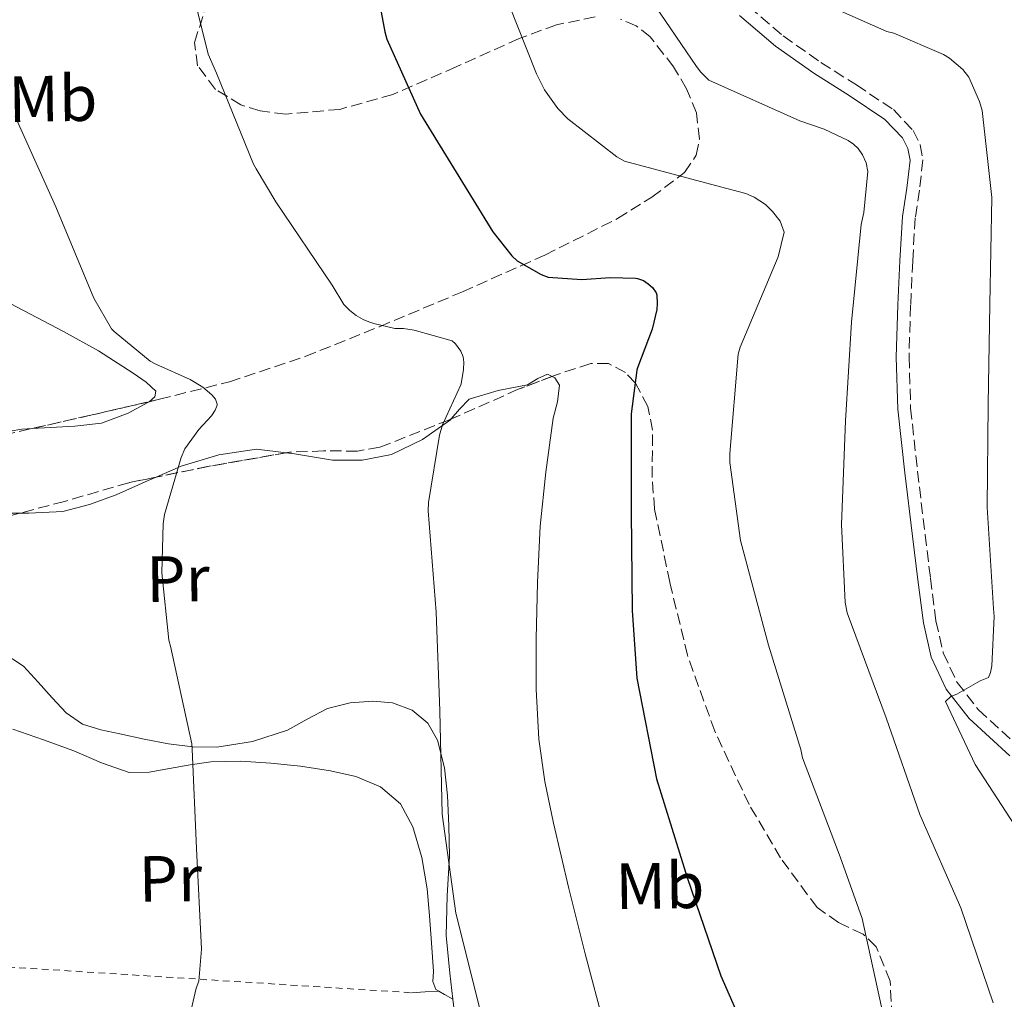
# Model space of a CAD drawing. Units: metres. Extents: x 624170 to 627615, y 4748060 to 4750436.
# Drawn here: x 625523 to 625674, y 4749035 to 4749185 of the extents above; entities that cross this region are included whole.
import ezdxf
from ezdxf.enums import TextEntityAlignment as Align

# ---------------------------------------------------------------- set-up
doc = ezdxf.new("R2010")
doc.units = ezdxf.units.M
doc.header["$MEASUREMENT"] = 0
doc.linetypes.add('DGN Style 2', pattern=[1.7399219301090239, 1.043953158065414, -0.6959687720436097])
doc.linetypes.add('DGN Style 3', pattern=[2.435890702152634, 1.739921930109024, -0.6959687720436097])
for name, color, linetype, lineweight in [('Curva de nivel directora', 30, 'Continuous', 30), ('Curva de nivel intermedia', 30, 'Continuous', 0), ('Etiqueta de uso rústico', 92, 'Continuous', 0), ('Línea de cambio de uso (parcela vista)', 92, 'Continuous', 0), ('Margen derecho', 7, 'Continuous', 0), ('Senda', 7, 'DGN Style 3', 0), ('Tela metálica o alambrada', 7, 'DGN Style 2', 0), ('Zona arbolada', 92, 'DGN Style 3', 0)]:
    doc.layers.add(name, color=color, linetype=linetype, lineweight=lineweight)
doc.styles.add('Style-Arial', font='arial.ttf')

msp = doc.modelspace()

# ---------------------------------------------------------------- linework, layer by layer
at = {"layer": 'Curva de nivel directora', "color": 30, "linetype": 'Continuous', "lineweight": 30, "elevation": 625.0000000000001, "flags": 128}
for points in [[(625577.400000001, 4749191.59), (625578.9900000002, 4749183.070000002), (625579.3099999998, 4749181.930000002), (625584.4799999997, 4749170.430000002), (625592.530000001, 4749157.300000002), (625595.5499999984, 4749152.36), (625598.480000001, 4749148.700000001), (625599.3100000002, 4749147.91), (625603.0099999994, 4749145.82), (625604.089999999, 4749145.390000001), (625609.25, 4749145.070000002), (625613.5999999997, 4749145.350000001), (625617.4499999987, 4749145.260000001), (625617.7599999994, 4749145.210000002), (625618.7000000004, 4749144.880000001), (625619.409999999, 4749144.4), (625620.0700000006, 4749143.800000002), (625620.6600000006, 4749142.99), (625620.7700000001, 4749142.619999999), (625620.8199999994, 4749141.369999999), (625620.739999999, 4749140.42), (625620.0500000005, 4749137.410000001), (625617.7999999997, 4749131.51), (625617.6799999989, 4749131.15), (625616.8299999996, 4749124.430000002), (625616.7999999983, 4749109.310000001), (625616.9500000002, 4749094.260000001), (625617.6799999989, 4749083.869999999), (625620.7199999989, 4749068.400000002), (625625.4299999983, 4749053.230000002), (625630.5800000003, 4749038.150000001)], [(625630.5800000003, 4749038.150000001), (625636.6199999999, 4749024.380000004), (625642.1099999994, 4749009.670000001), (625643.0799999996, 4749005.859999999), (625644.8099999997, 4748990.910000001), (625648.1899999991, 4748976.010000001), (625648.339999999, 4748974.990000002), (625654.0000000006, 4748960.98), (625654.7699999996, 4748959.480000001), (625658.0399999997, 4748954.83), (625659.1199999992, 4748953.640000002), (625673.0299999987, 4748945.940000001), (625674.6699999993, 4748945.25)]]:
    msp.add_lwpolyline(points, dxfattribs=at)
at = {"layer": 'Curva de nivel intermedia', "color": 30, "linetype": 'Continuous', "lineweight": 0, "flags": 128}
for points, elevation in [([(625596.6400000014, 4749190.82), (625602.2699999996, 4749176.609999999), (625603.5200000014, 4749174.180000001), (625605.570000001, 4749171.300000001), (625607.0700000008, 4749169.699999998), (625614.6200000012, 4749163.869999999), (625615.7800000012, 4749163.199999998), (625630.5300000012, 4749159.26), (625634.4000000004, 4749158.27), (625635.6800000012, 4749157.7), (625637.4100000011, 4749156.539999997), (625638.530000001, 4749155.489999999), (625639.7100000011, 4749153.980000001), (625640.29, 4749152.319999999), (625639.3600000001, 4749148.509999999), (625633.570000001, 4749134.659999999), (625633.2200000001, 4749133.569999998), (625631.9400000017, 4749118.339999998), (625631.9400000017, 4749116.960000002), (625633.6000000001, 4749104.960000001), (625637.8899999994, 4749088.900000001), (625642.8800000006, 4749072.899999999), (625643.1300000009, 4749071.619999998), (625648.890000001, 4749056.449999998), (625652.2500000005, 4749046.949999999), (625655.5499999997, 4749031.970000001)], 630), ([(625618.0800000012, 4749190.66), (625626.8200000008, 4749177.759999998), (625627.4900000015, 4749176.9), (625628.7400000008, 4749175.65), (625642.7199999996, 4749169.380000001), (625646.4600000014, 4749168.130000002), (625650.1100000015, 4749166.369999998), (625650.9400000006, 4749165.82), (625651.6500000014, 4749165.149999999), (625652.350000001, 4749164.159999999), (625652.9000000008, 4749162.98), (625653.1199999999, 4749161.63), (625652.5099999999, 4749155.330000001), (625652.1000000007, 4749153.5), (625650.6600000013, 4749138.5), (625649.7000000002, 4749123.329999999), (625649.0899999999, 4749107.46), (625649.6900000012, 4749095.49), (625649.9800000017, 4749093.890000001), (625655.9699999997, 4749077.759999999), (625661.150000001, 4749062.939999999), (625667.4200000007, 4749048.580000001), (625672.3800000005, 4749034.019999999)], 635), ([(625549.4500000001, 4749189.34), (625551.8799999997, 4749179.640000001), (625553.1300000013, 4749176.720000002), (625558.8300000011, 4749162.760000001), (625559.2400000001, 4749162.039999999), (625562.2400000021, 4749156.989999999), (625570.9200000011, 4749144.189999999), (625572.6900000015, 4749141.210000001), (625573.6000000011, 4749140.27), (625574.6000000003, 4749139.499999999), (625575.6399999997, 4749138.92), (625576.5500000016, 4749138.56), (625577.3000000004, 4749138.279999998), (625580.5400000014, 4749137.55), (625581.8700000013, 4749137.519999999), (625583.4800000007, 4749137.269999998), (625589.3100000002, 4749135.63), (625589.8399999997, 4749135.189999999), (625590.66, 4749134.060000001), (625591.0100000009, 4749133.17), (625591.1100000015, 4749132.349999999), (625591.0800000003, 4749131.249999999), (625590.7200000006, 4749129.039999999), (625590.6500000011, 4749128.859999999), (625587.8400000016, 4749122.730000001), (625587.3699999999, 4749121.13), (625585.6800000002, 4749110.819999999), (625585.6500000011, 4749109.529999999), (625586.8800000004, 4749093.99), (625587.4400000013, 4749078.840000001), (625587.77, 4749062.98), (625589.88, 4749047.76), (625593.6700000009, 4749032.680000001)], 620), ([(625644.6100000006, 4749188.259999999), (625656.0700000004, 4749183.140000001), (625657.1200000009, 4749182.850000001), (625664.7400000007, 4749179.58), (625665.7000000018, 4749179.01), (625667.7100000012, 4749177.279999998), (625668.6400000011, 4749176.100000001), (625670.2999999997, 4749172.350000001), (625670.6900000006, 4749170.98), (625672.1900000006, 4749157.659999999), (625671.8999999999, 4749141.249999999), (625671.6200000006, 4749125.859999999), (625671.490000001, 4749110.109999998), (625672.4499999998, 4749094.529999999), (625672.5400000014, 4749093.310000001), (625672.1600000014, 4749085.759999998), (625671.9700000016, 4749084.739999999), (625671.6500000019, 4749083.970000001), (625670.4000000001, 4749083.460000001), (625666.8100000004, 4749081.409999998), (625665.8899999995, 4749081.02), (625665.0900000016, 4749080.289999999), (625669.6, 4749070.619999999), (625677.0499999998, 4749059.17)], 640.0000000000001), ([(625522.2600000014, 4749170.05), (625528.4999999997, 4749156.199999998), (625534.3400000002, 4749142.199999999), (625537.0400000003, 4749137.480000001), (625537.4400000004, 4749137.08), (625542.9800000014, 4749132.519999999), (625543.8200000018, 4749132.060000001), (625549.0800000012, 4749129.7), (625551.0400000014, 4749128.509999999), (625552.4500000018, 4749127.319999999), (625552.9700000006, 4749126.699999998), (625553.240000001, 4749125.929999999), (625553.2300000021, 4749125.779999999), (625552.9600000015, 4749124.999999999), (625552.3700000015, 4749124.119999998), (625551.7000000009, 4749123.380000001), (625550.4100000011, 4749122.04), (625548.3100000002, 4749119.060000001), (625547.72, 4749117.71), (625545.1600000008, 4749108.990000002), (625544.9500000007, 4749107.539999999), (625544.7800000008, 4749099.999999999), (625545.8400000002, 4749089.699999999), (625546.0700000004, 4749088.779999998), (625549.3499999995, 4749073.749999999), (625549.3899999997, 4749072.939999999), (625550.0700000013, 4749057.680000001), (625550.8700000015, 4749042.269999999), (625550.4500000014, 4749037.34), (625550.0500000013, 4749036.249999999), (625547.3500000011, 4749024.729999999)], 615.0000000000001)]:
    msp.add_lwpolyline(points, dxfattribs=dict(at, elevation=elevation))
at = {"layer": 'Línea de cambio de uso (parcela vista)', "color": 92, "linetype": 'Continuous', "lineweight": 0, "extrusion": (-0.0001810292252163088, -0.4109868913269713, 0.9116412355668277), "elevation": -1951377.552064299, "flags": 128}
msp.add_lwpolyline([(623422.3546232232, 4329984.372352473), (623427.1182733133, 4329985.742955666), (623431.0106664611, 4329985.760961104)], dxfattribs=at)
at = {"layer": 'Línea de cambio de uso (parcela vista)', "color": 92, "linetype": 'Continuous', "lineweight": 0, "extrusion": (-0.4293271163471582, -0.008944337615569854, 0.9031047702197417), "elevation": -310499.4370019284, "flags": 128}
msp.add_lwpolyline([(-4734975.096377643, 654441.9720771671), (-4734975.173027567, 654444.2775109201), (-4734975.259279573, 654446.5829446729)], dxfattribs=at)
at = {"layer": 'Línea de cambio de uso (parcela vista)', "color": 92, "linetype": 'Continuous', "lineweight": 0, "extrusion": (-0.2150086342171982, 0.07778118716116869, 0.9735098223109279), "elevation": 235481.6884416679, "flags": 128}
msp.add_lwpolyline([(-4678614.028861297, -999910.0357768087), (-4678613.851683134, -999909.0302888145), (-4678613.584115853, -999907.5078426603)], dxfattribs=at)
at = {"layer": 'Línea de cambio de uso (parcela vista)', "color": 92, "linetype": 'Continuous', "lineweight": 0, "extrusion": (-0.1907510109284806, 0.1097471084984761, 0.975484302285786), "elevation": 402465.4897829629, "flags": 128}
msp.add_lwpolyline([(-4428336.841971621, -1781164.24365509), (-4428336.841971621, -1781164.235021436)], dxfattribs=at)
at = {"layer": 'Línea de cambio de uso (parcela vista)', "color": 92, "linetype": 'Continuous', "lineweight": 0}
for points in [[(625542.7912999997, 4749126.2938, 614.0997000000061), (625543.6799999997, 4749127.039999999, 614.1499999999943), (625543.8099999997, 4749127.91, 614.1900000000023), (625542.3499999996, 4749129.289999999, 614.1999999999971), (625540.3600000005, 4749130.66, 614.1199999999953), (625535.04, 4749134.08, 613.6600000000036), (625529.6699999999, 4749137.060000001, 613.029999999999), (625519.3799999999, 4749142.449999999, 611.5599999999977), (625509.1299999999, 4749147.939999999, 610.0899999999965), (625500.4400000004, 4749153.100000001, 609.0399999999936), (625491.8499999996, 4749158.380000001, 607.9799999999959), (625487.0300000003, 4749161.560000001, 607.1100000000006), (625482.0499999998, 4749164.779999999, 606.25), (625477.2100000001, 4749167.029999999, 605.7599999999948), (625472.2000000002, 4749167.720000001, 605.2899999999936), (625468.1900000004, 4749167.060000001, 604.8099999999977), (625464.2000000002, 4749165.99, 604.3300000000017), (625460.3499999996, 4749164.51, 604.1999999999971), (625456.4500000002, 4749163.5, 603.9499999999971), (625453.8799999999, 4749163.390000001, 603.5099999999948), (625451.2999999998, 4749163.289999999, 603.0800000000017)], [(625589.1840000004, 4749123.6369, 620.7151000000014), (625590.4699999997, 4749125.16, 621.3899999999994), (625591.9400000004, 4749126.689999999, 622.1900000000023), (625596.3899999997, 4749127.99, 622.4100000000036), (625600.9000000004, 4749128.869999999, 622.570000000007), (625602.4600000001, 4749129.850000001, 623.0800000000017), (625603.9699999997, 4749130.529999999, 623.4700000000012), (625604.6745999996, 4749130.183900001, 623.4700000000012)], [(625604.6745999996, 4749130.183900001, 623.4700000000012), (625605.1100000005, 4749129.970000001, 623.4700000000012), (625605.8300000001, 4749128.810000001, 623.4700000000012), (625605.5099999999, 4749126.289999999, 623.4499999999971), (625604.8099999997, 4749123.75, 623.3999999999943), (625603.7000000002, 4749115.480000001, 623.0599999999977), (625602.8200000003, 4749107.17, 622.6999999999971), (625602.4100000003, 4749098.539999999, 622.3300000000017), (625602.2400000002, 4749089.890000001, 622.0599999999977), (625602.2300000006, 4749082.180000001, 621.9900000000052), (625602.6299999999, 4749074.470000001, 621.9900000000052), (625603.54, 4749068, 621.9900000000052), (625604.8700000001, 4749061.609999999, 621.9900000000052), (625607.25, 4749051.539999999, 622.0500000000029), (625609.7300000006, 4749041.51, 622.1199999999953), (625612.7599999999, 4749030.16, 622.2100000000064)], [(625524.8502000002, 4749122.173400001, 611.8043000000034), (625531.4199999999, 4749122.52, 612.820000000007), (625535.5099999999, 4749123.02, 613.3800000000047), (625539.5899999999, 4749124.52, 613.8699999999953), (625542.6200000001, 4749126.15, 614.0899999999965), (625542.7912999997, 4749126.2938, 614.0997000000061)], [(625563.8645000001, 4749118.4485, 616.7191000000021), (625565.1299999999, 4749118.289999999, 616.9600000000064), (625570.9500000002, 4749117.289999999, 618.2200000000012), (625575.4900000002, 4749117.33, 618.9199999999983), (625580.04, 4749118.180000001, 619.5599999999977), (625584.79, 4749120.480000001, 620.1100000000006), (625589.0599999997, 4749123.49, 620.6499999999943), (625589.1840000004, 4749123.6369, 620.7151000000014)], [(625460.4902999997, 4749053.5, 605.3500000000058), (625460.5800000001, 4749056.84, 605.3500000000058), (625460.6100000005, 4749060.59, 605.3500000000058), (625461.2300000006, 4749065.230000001, 605.3800000000047), (625462.0199999996, 4749069.859999999, 605.4199999999983), (625463.25, 4749075.560000001, 605.4799999999959), (625464.7100000001, 4749081.189999999, 605.5500000000029), (625466.6500000004, 4749087.119999999, 605.5899999999965), (625468.6100000005, 4749093.029999999, 605.6100000000006), (625470.0199999996, 4749098.01, 605.6199999999953), (625471.2999999998, 4749103.02, 605.6100000000006), (625472.0099999999, 4749106.689999999, 605.5599999999977), (625472.6500000004, 4749110.380000001, 605.5500000000029), (625472.9900000002, 4749113.680000001, 605.6000000000058), (625473.4400000004, 4749115.08, 605.6399999999994), (625474.4400000004, 4749115.75, 605.6699999999983), (625479.5599999997, 4749116.33, 605.8000000000029), (625484.7400000002, 4749116.9, 605.929999999993), (625495, 4749118.060000001, 606.7100000000064), (625505.2199999997, 4749119.210000001, 608.1699999999983), (625514.2699999996, 4749120.550000001, 609.8600000000006), (625523.2699999996, 4749122.09, 611.5599999999977), (625524.8502000002, 4749122.173400001, 611.8043000000034)], [(625543.8864000002, 4749114.715600001, 614.2682000000059), (625547.7199999997, 4749116.390000001, 614.6999999999971), (625553.5099999999, 4749118.140000001, 615.2599999999948), (625559.2999999998, 4749119.02, 615.8500000000058), (625563.8645000001, 4749118.4485, 616.7191000000021)], [(625522.9324000003, 4749109.174699999, 611.3173999999999), (625524.3200000003, 4749109.180000001, 611.320000000007), (625529.54, 4749109.42, 611.3699999999953), (625533.6699999999, 4749110.52, 612.4700000000012), (625537.7300000006, 4749111.980000001, 613.5500000000029), (625542.6600000003, 4749114.180000001, 614.1300000000047), (625543.8864000002, 4749114.715600001, 614.2682000000059)], [(625589.4326999999, 4749034.554199999, 619.6900000000023), (625588.9600000001, 4749038.59, 619.6900000000023), (625588.4199999999, 4749044.33, 619.6900000000023), (625588.5599999997, 4749050.439999999, 619.6900000000023), (625588.9299999997, 4749056.550000001, 619.6900000000023), (625588.8399999999, 4749061.189999999, 619.6900000000023), (625588.6100000005, 4749065.83, 619.6900000000023), (625588.1299999999, 4749070.109999999, 619.6000000000058), (625587.0800000001, 4749074.34, 619.429999999993), (625585.6100000005, 4749076.960000001, 619.3000000000029), (625583.1699999999, 4749078.949999999, 619.1100000000006), (625580.1799999997, 4749080.07, 618.779999999999), (625577.1600000003, 4749080.300000001, 618.4100000000036), (625573.6600000003, 4749080.039999999, 618.2400000000052), (625570.1799999997, 4749079.210000001, 618.029999999999), (625567.0899999999, 4749077.550000001, 617.5200000000041), (625564.04, 4749075.880000001, 617), (625558.6699999999, 4749074.130000001, 616.3899999999994), (625553.2199999997, 4749073.26, 615.7899999999936), (625549.5, 4749073.300000001, 615.1499999999943), (625545.7999999998, 4749073.77, 614.570000000007), (625542.0499999998, 4749074.51, 614.3300000000017), (625538.3099999997, 4749075.300000001, 614.1199999999953), (625535.4000000004, 4749075.91, 613.8899999999994), (625532.5499999998, 4749076.779999999, 613.6100000000006), (625530.0700000003, 4749078.550000001, 613.1199999999953), (625527.9400000004, 4749080.810000001, 612.5899999999965), (625525.79, 4749083.25, 612.2299999999959), (625523.5199999996, 4749085.67, 611.8800000000047), (625520.3899999997, 4749087.730000001, 611.1699999999983)], [(625521.8600000005, 4749076.01, 611.820000000007), (625526.5700000003, 4749074.380000001, 612.7200000000012), (625531.2699999996, 4749072.680000001, 613.6100000000006), (625535.4699999997, 4749070.83, 613.75), (625539.7199999997, 4749069.350000001, 613.8699999999953), (625542.79, 4749069.42, 614.0899999999965), (625545.9199999999, 4749069.99, 614.3099999999977), (625549.0899999999, 4749070.539999999, 614.429999999993), (625552.2599999999, 4749071.02, 614.570000000007), (625556.8700000001, 4749071.130000001, 615.429999999993), (625561.4800000006, 4749070.82, 616.429999999993), (625566.0499999998, 4749070.32, 617.0399999999936), (625570.6299999999, 4749069.609999999, 617.4499999999971), (625574.5199999996, 4749068.75, 617.5), (625578.3099999997, 4749067.180000001, 617.5800000000017), (625581.3899999997, 4749064.550000001, 617.8999999999943), (625583.2999999998, 4749061.029999999, 618.2200000000012), (625584.6900000004, 4749056.300000001, 618.5200000000041), (625585.4800000006, 4749051.5, 618.7299999999959), (625585.8499999996, 4749047.369999999, 618.820000000007), (625586.1799999997, 4749043.24, 618.8600000000006), (625586.3099999997, 4749041.029999999, 618.8600000000006), (625586.4400000004, 4749038.82, 618.8600000000006), (625586.3600000005, 4749037.27, 618.8399999999965), (625586.8200000003, 4749036.07, 618.9900000000052), (625587.2697999999, 4749035.809599999, 619.1101000000053)], [(625594.0417999999, 4749002.5189, 619.7410999999993), (625592.9400000004, 4749009.32, 619.8600000000006), (625591.5499999998, 4749017.9, 620.0099999999948), (625590.5300000003, 4749025.369999999, 619.8800000000047), (625589.6299999999, 4749032.869999999, 619.6900000000023), (625589.4326999999, 4749034.554199999, 619.6900000000023)]]:
    msp.add_polyline3d(points, dxfattribs=at)
at = {"layer": 'Margen derecho', "color": 7, "linetype": 'Continuous', "lineweight": 0}
msp.add_polyline3d([(625633.4499999981, 4749185.560000001, 637.7899999999937), (625638.9600000001, 4749180.880000001, 637.6199999999955), (625644.8399999986, 4749176.730000001, 637.4100000000036), (625650.3000000014, 4749173.279999999, 637.1600000000036), (625655.7799999998, 4749169.630000001, 636.8899999999994), (625658.4499999986, 4749166.810000001, 636.6999999999971), (625659.3000000003, 4749165.140000001, 636.6000000000059), (625659.6199999999, 4749163.359999999, 636.5099999999949), (625659.109999998, 4749159.050000003, 636.4199999999983), (625658.4699999989, 4749154.720000001, 636.4499999999971), (625658.0700000009, 4749147.930000001, 636.550000000003), (625657.7699999991, 4749141.15, 636.7700000000041), (625657.5100000021, 4749133.140000002, 637.1499999999943), (625657.7600000004, 4749125.150000001, 637.529999999999), (625658.8299999987, 4749115.380000001, 637.9900000000052), (625659.9999999999, 4749105.630000002, 638.429999999993), (625660.8200000002, 4749098.970000001, 638.4400000000024), (625661.6700000018, 4749092.320000002, 638.429999999993), (625662.8799999988, 4749087.07, 638.6999999999972), (625665.19, 4749082.140000002, 639.0700000000071), (625668.6999999991, 4749077.650000001, 639.529999999999), (625674.9499999988, 4749071.92, 640.2700000000041)], dxfattribs=at)
at = {"layer": 'Senda', "color": 7, "linetype": 'DGN Style 3', "lineweight": 0}
msp.add_polyline3d([(625634.8599999985, 4749186.930000001, 638.2100000000065), (625640.1700000016, 4749182.430000001, 638.0200000000042), (625645.9400000006, 4749178.359999999, 637.779999999999), (625651.3799999988, 4749174.92, 637.5399999999936), (625657.0699999996, 4749171.12, 637.300000000003), (625660.0799999981, 4749167.930000001, 637.1399999999995), (625661.1800000002, 4749165.74, 637.0399999999937), (625661.6000000002, 4749163.400000002, 636.9199999999984), (625661.059999997, 4749158.779999999, 636.8000000000029), (625660.4200000024, 4749154.52, 636.8300000000019), (625660.0300000012, 4749147.840000001, 636.9499999999972), (625659.7199999982, 4749141.09, 637.1600000000036), (625659.4699999979, 4749133.16, 637.550000000003), (625659.7199999982, 4749125.300000001, 637.9499999999972), (625660.7699999987, 4749115.630000002, 638.4100000000036), (625661.94, 4749105.87, 638.8500000000058), (625662.7600000004, 4749099.210000002, 638.8600000000007), (625663.5899999995, 4749092.67, 638.8600000000007), (625664.7299999995, 4749087.740000002, 639.1399999999995), (625666.8399999995, 4749083.199999999, 639.5099999999949), (625670.1200000007, 4749079.010000001, 639.9499999999971), (625676.300000001, 4749073.34, 640.6799999999931)], dxfattribs=at)
at = {"layer": 'Tela metálica o alambrada', "color": 7, "linetype": 'DGN Style 2', "lineweight": 0}
msp.add_polyline3d([(625486.79, 4748970.350000001, 607.3999999999943), (625483.2699999996, 4748974.310000001, 607.8500000000058), (625480.6399999997, 4748981.480000001, 608.5500000000029), (625477.1900000004, 4748989.42, 608.6199999999953), (625514.9500000002, 4749011.560000001, 611.0500000000029), (625524.9900000002, 4749021.42, 612.3300000000017), (625515.9100000003, 4749039.850000001, 611.5599999999977), (625583.1100000005, 4749035.560000001, 617.1300000000047)], dxfattribs=at)
at = {"layer": 'Zona arbolada', "color": 92, "linetype": 'DGN Style 3', "lineweight": 0, "extrusion": (-0.1304505034125102, -0.04997603254098065, 0.9901944568269839), "elevation": -318335.410104502, "flags": 128}
msp.add_lwpolyline([(-4211013.253014492, 2260895.630340566), (-4211013.253014492, 2260890.001684771)], dxfattribs=at)
at = {"layer": 'Zona arbolada', "color": 92, "linetype": 'DGN Style 3', "lineweight": 0, "extrusion": (-0.1155724790725672, -0.05115818145161219, 0.9919807672286722), "elevation": -314640.7897183488, "flags": 128}
msp.add_lwpolyline([(-4089472.509528676, 2474431.130050481), (-4089472.509528676, 2474419.790448291)], dxfattribs=at)
at = {"layer": 'Zona arbolada', "color": 92, "linetype": 'DGN Style 3', "lineweight": 0, "extrusion": (-0.008371954511402886, -0.3895808149955552, 0.9209542328286776), "elevation": -1854840.819143444, "flags": 128}
msp.add_lwpolyline([(523347.0590563249, 4385329.693551011), (523355.7741528856, 4385332.054518512), (523364.9074896076, 4385334.585116396)], dxfattribs=at)
at = {"layer": 'Zona arbolada', "color": 92, "linetype": 'DGN Style 3', "lineweight": 0, "extrusion": (-0.2330508542717278, 0.4724788397265367, 0.8499712026497624), "elevation": 2098594.441017248, "flags": 128}
msp.add_lwpolyline([(-2661872.063945498, -3384641.052576872), (-2661860.503990284, -3384645.034323126), (-2661852.495580658, -3384647.51140701)], dxfattribs=at)
at = {"layer": 'Zona arbolada', "color": 92, "linetype": 'DGN Style 3', "lineweight": 0}
for points in [[(625611.2699999996, 4749185.359999999, 632.5399999999936), (625605.3499999996, 4749184.15, 631.279999999999), (625599.5999999996, 4749182.02, 630.1499999999943), (625589.9299999997, 4749177.699999999, 628.5), (625580.2100000001, 4749173.439999999, 626.8300000000017), (625572.0599999997, 4749171.17, 625.4600000000064), (625563.7599999999, 4749170.439999999, 624.070000000007), (625559.8399999999, 4749170.930000001, 623.3399999999965), (625556.9000000004, 4749171.859999999, 622.7299999999959), (625552.9800000006, 4749174.24, 621.8099999999977), (625550.25, 4749177.859999999, 621.070000000007), (625549.7599999999, 4749181.439999999, 620.7299999999959), (625551.5199999996, 4749186.850000001, 620.6900000000023)], [(625611.2699999996, 4749185.359999999, 632.5399999999936), (625605.3499999996, 4749184.15, 631.279999999999), (625599.5999999996, 4749182.02, 630.1499999999943), (625589.9299999997, 4749177.699999999, 628.5), (625580.2100000001, 4749173.439999999, 626.8300000000017), (625572.0599999997, 4749171.17, 625.4600000000064), (625563.7599999999, 4749170.439999999, 624.070000000007), (625559.8399999999, 4749170.930000001, 623.3399999999965), (625556.9000000004, 4749171.859999999, 622.7299999999959), (625552.9800000006, 4749174.24, 621.8099999999977), (625550.25, 4749177.859999999, 621.070000000007), (625549.7599999999, 4749181.439999999, 620.7299999999959), (625551.5199999996, 4749186.850000001, 620.6900000000023)], [(625520.4699999997, 4749121.180000001, 610.7899999999936), (625533.6100000005, 4749124.16, 612.1699999999983), (625544.4100000003, 4749126.67, 613.3300000000017), (625555.1200000001, 4749129.350000001, 614.6000000000058), (625566.7599999999, 4749133.230000001, 617.1699999999983), (625578.1600000003, 4749137.800000001, 620.1100000000006), (625590.8899999997, 4749143.16, 622.3399999999965), (625603.5700000003, 4749148.800000001, 624.7100000000064), (625614.7000000002, 4749154.390000001, 627.4100000000036), (625619.9600000001, 4749157.689999999, 628.8099999999977), (625625.0099999999, 4749161.470000001, 630.2200000000012), (625626.8099999997, 4749164.119999999, 630.9799999999959), (625627.2800000003, 4749166.609999999, 631.5899999999965), (625626.8300000001, 4749170.630000001, 632.5), (625625.3300000001, 4749174.34, 633.3500000000058), (625623.3300000001, 4749177.680000001, 633.8999999999943), (625619.7400000002, 4749182.289999999, 633.9499999999971), (625617.5899999999, 4749183.980000001, 633.6900000000023), (625615.1500000004, 4749185.029999999, 633.2899999999936)], [(625542.7912999997, 4749126.2938, 613.156099999993), (625544.4100000003, 4749126.67, 613.3300000000017), (625555.1200000001, 4749129.350000001, 614.6000000000058), (625566.7599999999, 4749133.230000001, 617.1699999999983), (625578.1600000003, 4749137.800000001, 620.1100000000006), (625590.8899999997, 4749143.16, 622.3399999999965), (625603.5700000003, 4749148.800000001, 624.7100000000064), (625614.7000000002, 4749154.390000001, 627.4100000000036), (625619.9600000001, 4749157.689999999, 628.8099999999977), (625625.0099999999, 4749161.470000001, 630.2200000000012), (625626.8099999997, 4749164.119999999, 630.9799999999959), (625627.2800000003, 4749166.609999999, 631.5899999999965), (625626.8300000001, 4749170.630000001, 632.5), (625625.3300000001, 4749174.34, 633.3500000000058), (625623.3300000001, 4749177.680000001, 633.8999999999943), (625619.7400000002, 4749182.289999999, 633.9499999999971), (625617.5899999999, 4749183.980000001, 633.6900000000023), (625615.1500000004, 4749185.029999999, 633.2899999999936)], [(625656.8899999997, 4749031.810000001, 628.6100000000006), (625656.5700000003, 4749037.359999999, 628.6600000000036), (625654.4400000004, 4749042.630000001, 628.679999999993), (625652.4400000004, 4749044.550000001, 628.6900000000023), (625648.6399999997, 4749046.350000001, 628.6999999999971), (625645.3499999996, 4749048.640000001, 628.679999999993), (625639.75, 4749056.26, 628.5500000000029), (625634.9199999999, 4749064.449999999, 628.3000000000029), (625629.6399999997, 4749075.720000001, 627.8500000000058), (625625.4500000002, 4749087.359999999, 627.3999999999943), (625622.75, 4749098.57, 627.0500000000029), (625620.4000000004, 4749109.83, 626.6999999999971), (625620.0300000003, 4749114.640000001, 626.4900000000052), (625620.1100000005, 4749121.91, 626.0399999999936), (625619.3700000001, 4749125.550000001, 625.7700000000041), (625617.4500000002, 4749129.15, 625.4799999999959), (625615.9400000004, 4749130.75, 625.320000000007), (625613.3200000003, 4749132.16, 625.0500000000029), (625610.5999999996, 4749132.16, 624.7100000000064), (625605.0300000003, 4749130.32, 623.8899999999994), (625599.4699999997, 4749128.189999999, 623.0500000000029), (625588.9199999999, 4749123.52, 621.5800000000017), (625578.2199999997, 4749119.300000001, 620.0399999999936), (625574.79, 4749118.710000001, 619.4499999999971), (625569.5499999998, 4749118.74, 618.3800000000047), (625564.3300000001, 4749118.529999999, 617.3500000000058), (625552, 4749116.369999999, 615.1699999999983), (625539.6900000004, 4749113.859999999, 613.1900000000023), (625529.7999999998, 4749110.99, 611.8500000000058), (625519.8499999996, 4749108.359999999, 610.570000000007)], [(625656.8899999997, 4749031.810000001, 628.6100000000006), (625656.5700000003, 4749037.359999999, 628.6600000000036), (625654.4400000004, 4749042.630000001, 628.679999999993), (625652.4400000004, 4749044.550000001, 628.6900000000023), (625648.6399999997, 4749046.350000001, 628.6999999999971), (625645.3499999996, 4749048.640000001, 628.679999999993), (625639.75, 4749056.26, 628.5500000000029), (625634.9199999999, 4749064.449999999, 628.3000000000029), (625629.6399999997, 4749075.720000001, 627.8500000000058), (625625.4500000002, 4749087.359999999, 627.3999999999943), (625622.75, 4749098.57, 627.0500000000029), (625620.4000000004, 4749109.83, 626.6999999999971), (625620.0300000003, 4749114.640000001, 626.4900000000052), (625620.1100000005, 4749121.91, 626.0399999999936), (625619.3700000001, 4749125.550000001, 625.7700000000041), (625617.4500000002, 4749129.15, 625.4799999999959), (625615.9400000004, 4749130.75, 625.320000000007), (625613.3200000003, 4749132.16, 625.0500000000029), (625610.5999999996, 4749132.16, 624.7100000000064), (625605.0300000003, 4749130.32, 623.8899999999994), (625604.6745999996, 4749130.183900001, 623.8362999999954)], [(625589.1840000004, 4749123.6369, 621.6168000000034), (625588.9199999999, 4749123.52, 621.5800000000017), (625578.2199999997, 4749119.300000001, 620.0399999999936), (625574.79, 4749118.710000001, 619.4499999999971), (625569.5499999998, 4749118.74, 618.3800000000047), (625564.3300000001, 4749118.529999999, 617.3500000000058), (625563.8645000001, 4749118.4485, 617.2676999999967)], [(625514.2758, 4749107.912599999, 609.7164000000049), (625509.0099999999, 4749107.49, 608.9100000000036), (625498.0899999999, 4749107.59, 607.3699999999953), (625491.54, 4749107.689999999, 607.1100000000006), (625484.9699999997, 4749108.609999999, 607.0500000000029), (625480.8600000005, 4749110.119999999, 606.7700000000041), (625479.1500000004, 4749111.119999999, 606.6199999999953), (625478.1900000004, 4749112.130000001, 606.5399999999936), (625478.4299999997, 4749112.930000001, 606.5399999999936), (625480.2400000002, 4749114.27, 606.6199999999953), (625482.4800000006, 4749115.27, 606.7899999999936), (625488.7000000002, 4749116.619999999, 607.4499999999971), (625498.0499999998, 4749117.25, 608.4400000000023), (625507.3099999997, 4749118.279999999, 609.4199999999983), (625520.4699999997, 4749121.180000001, 610.7899999999936), (625524.8502000002, 4749122.173400001, 611.25)], [(625543.8864000002, 4749114.715600001, 613.8650000000052), (625539.6900000004, 4749113.859999999, 613.1900000000023), (625529.7999999998, 4749110.99, 611.8500000000058), (625522.9324000003, 4749109.174699999, 610.966499999995)]]:
    msp.add_polyline3d(points, dxfattribs=at)

# ---------------------------------------------------------------- texts
at = {"layer": 'Etiqueta de uso rústico', "color": 92, "linetype": 'Continuous', "lineweight": 0, "style": 'Style-Arial'}
for s, p in [('Mb', (625528.0265134564, 4749172.821749821, 615.820000000007)), ('Pr', (625547.2316934601, 4749099.09576283, 614.8999999999943)), ('Pr', (625546.0716934601, 4749053.075762833, 614.279999999999)), ('Mb', (625621.2165134577, 4749051.991749819, 624.0599999999977))]:
    msp.add_text(s, height=7.000000000000002, rotation=0.8669999999999999, dxfattribs=at).set_placement(p, align=Align.MIDDLE_CENTER)

doc.saveas('drawing.dxf')
